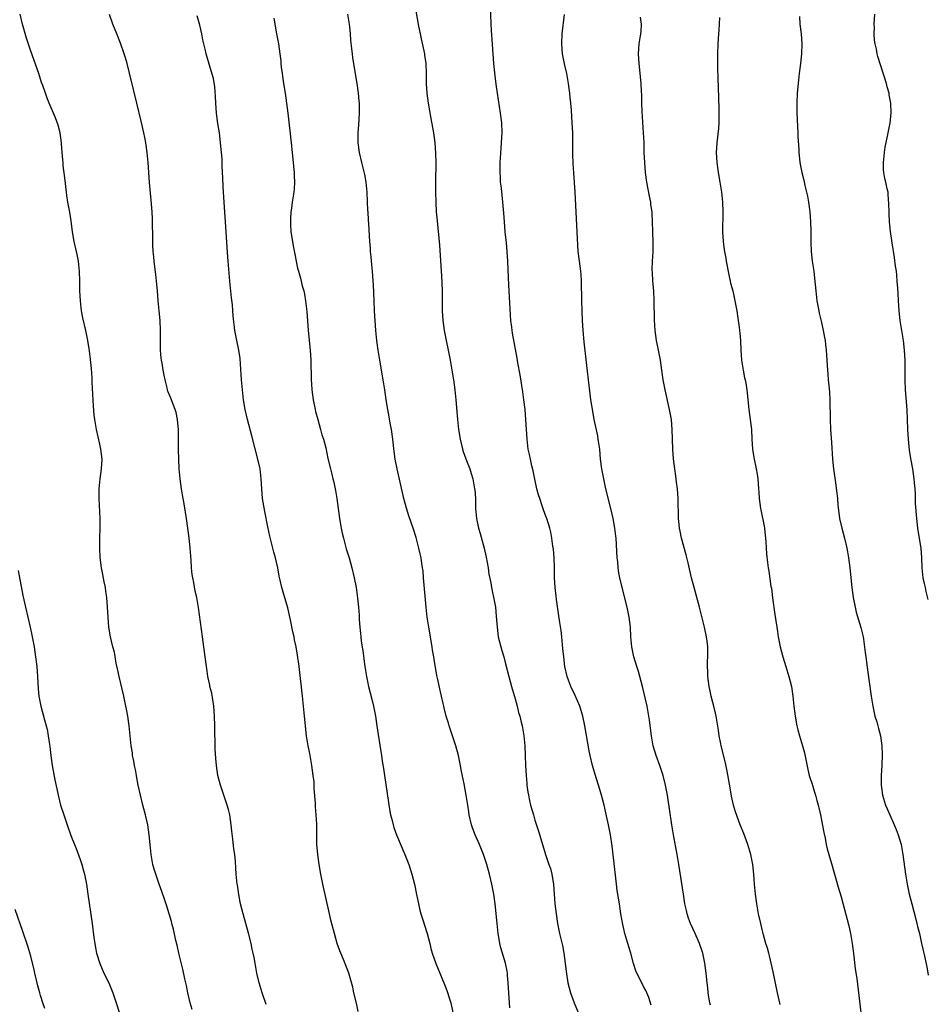
# Model space of a CAD drawing. Units: inches. Extents: x 2625000 to 2628000, y 1515000 to 1518000.
# Drawn here: x 2625927 to 2626110, y 1516165 to 1516364 of the extents above; entities that cross this region are included whole.
import ezdxf

# ---------------------------------------------------------------- set-up
doc = ezdxf.new("R2010")
doc.units = ezdxf.units.IN
doc.header["$MEASUREMENT"] = 0
doc.layers.add('LD26251515_10ft', color=113, linetype='Continuous')

msp = doc.modelspace()

# ---------------------------------------------------------------- linework, layer by layer
at = {"layer": 'LD26251515_10ft'}
for points, elevation in [([(2626006.44, 1516368.44), (2626007.45, 1516362.55), (2626007.77, 1516361), (2626008.01, 1516360.01), (2626008.65, 1516357), (2626008.7, 1516356.7), (2626008.91, 1516355), (2626008.98, 1516353), (2626009.01, 1516351), (2626009.14, 1516349), (2626009.4, 1516347), (2626009.92, 1516343.92), (2626010.46, 1516341), (2626010.75, 1516339), (2626010.9, 1516336.9), (2626010.93, 1516335), (2626010.88, 1516331), (2626010.89, 1516329), (2626010.95, 1516327), (2626011.06, 1516325), (2626011.21, 1516323.21), (2626011.71, 1516318.29), (2626012.05, 1516313), (2626012.12, 1516312.12), (2626012.26, 1516309), (2626012.27, 1516308.27), (2626012.26, 1516305), (2626012.38, 1516303), (2626012.66, 1516301), (2626013.83, 1516295), (2626014.21, 1516293), (2626014.54, 1516291), (2626014.81, 1516289), (2626015.01, 1516287), (2626015.35, 1516283), (2626015.54, 1516281), (2626015.87, 1516279), (2626016.38, 1516277), (2626016.52, 1516276.52), (2626017.04, 1516275.04), (2626017.83, 1516273), (2626018.09, 1516272.09), (2626018.46, 1516271), (2626018.82, 1516269), (2626018.84, 1516268.84), (2626018.96, 1516267), (2626019.02, 1516265), (2626019.2, 1516263), (2626019.62, 1516261), (2626019.93, 1516259.93), (2626020.73, 1516257), (2626021.14, 1516255.14), (2626021.52, 1516253), (2626021.71, 1516251.71), (2626022.07, 1516249.93), (2626022.23, 1516249), (2626022.36, 1516248.36), (2626022.72, 1516246.72), (2626023.02, 1516245), (2626023.19, 1516243.19), (2626023.34, 1516241), (2626023.6, 1516239), (2626024.1, 1516237), (2626024.29, 1516236.29), (2626024.69, 1516235), (2626025, 1516233.84), (2626025.7, 1516231), (2626026.25, 1516229), (2626027, 1516226.51), (2626027.4, 1516225), (2626027.71, 1516223.71), (2626027.93, 1516223), (2626028.25, 1516221.75), (2626028.41, 1516221), (2626028.76, 1516219), (2626028.94, 1516217), (2626029.04, 1516215), (2626029.11, 1516213), (2626029.21, 1516211), (2626029.36, 1516209.36), (2626029.4, 1516209), (2626029.61, 1516207.61), (2626029.71, 1516207), (2626029.94, 1516205.94), (2626030.15, 1516205), (2626030.7, 1516203), (2626031, 1516201.97), (2626031.72, 1516199.72), (2626033.23, 1516194.77), (2626033.84, 1516193), (2626034.15, 1516192.15), (2626034.43, 1516191), (2626034.7, 1516189.3), (2626034.77, 1516189), (2626035.02, 1516185), (2626035.28, 1516183), (2626035.61, 1516181), (2626036, 1516179), (2626036.56, 1516176.56), (2626036.86, 1516175), (2626037.13, 1516173), (2626037.3, 1516171.3), (2626037.65, 1516169), (2626038.19, 1516167), (2626038.97, 1516165), (2626039.78, 1516163)], 8640), ([(2626054.52, 1516164.52), (2626054.05, 1516166.05), (2626053.63, 1516167), (2626053.45, 1516167.45), (2626053, 1516168.31), (2626052.61, 1516169), (2626051.64, 1516171), (2626051.46, 1516171.46), (2626050.96, 1516172.96), (2626050.42, 1516175), (2626050.08, 1516176.08), (2626049.82, 1516177), (2626049.22, 1516179), (2626048.8, 1516180.8), (2626048.41, 1516183), (2626048.09, 1516185), (2626047.68, 1516187.68), (2626047.51, 1516189), (2626047, 1516193.79), (2626046.65, 1516196.65), (2626046.3, 1516199), (2626045.93, 1516201), (2626045.39, 1516203.39), (2626045, 1516205), (2626044.5, 1516207), (2626044.17, 1516208.17), (2626043.19, 1516211.19), (2626042.67, 1516213), (2626042.2, 1516215), (2626041.99, 1516215.99), (2626041.12, 1516221), (2626040.7, 1516223), (2626040.31, 1516224.31), (2626040.08, 1516225), (2626039.14, 1516227.14), (2626038.28, 1516229), (2626037.54, 1516231), (2626037.07, 1516233), (2626036.83, 1516235), (2626036.69, 1516236.69), (2626036.6, 1516237.4), (2626036.46, 1516239), (2626036.3, 1516240.3), (2626036.08, 1516241.92), (2626035.78, 1516243.78), (2626035.39, 1516246.61), (2626035.28, 1516247.28), (2626035.1, 1516249), (2626034.99, 1516251), (2626034.97, 1516252.97), (2626034.9, 1516255), (2626034.75, 1516256.75), (2626034.64, 1516257.36), (2626034.43, 1516259), (2626034.21, 1516260.21), (2626034.03, 1516261), (2626033.39, 1516263), (2626033.27, 1516263.27), (2626032.73, 1516264.73), (2626032.49, 1516265.51), (2626031.98, 1516267), (2626031.74, 1516267.74), (2626031.41, 1516269), (2626030.96, 1516270.96), (2626030.63, 1516272.63), (2626030.39, 1516273.61), (2626030.1, 1516275), (2626029.93, 1516275.93), (2626029.67, 1516277), (2626029.41, 1516279), (2626029.18, 1516283), (2626029.01, 1516285), (2626028.8, 1516287), (2626028.59, 1516288.59), (2626028.01, 1516292.01), (2626027.55, 1516294.45), (2626027.4, 1516295.4), (2626026.48, 1516300.48), (2626026.42, 1516301), (2626026.36, 1516301.65), (2626026.17, 1516303), (2626026.08, 1516304.08), (2626025.74, 1516310.26), (2626025.69, 1516311.7), (2626025.51, 1516315), (2626025.37, 1516317), (2626025.23, 1516318.77), (2626025.02, 1516321), (2626024.85, 1516323), (2626024.74, 1516324.74), (2626024.55, 1516327), (2626024.37, 1516328.37), (2626024.22, 1516329.78), (2626024.08, 1516331), (2626024.02, 1516332.02), (2626023.99, 1516333), (2626024.01, 1516335), (2626024.17, 1516337.83), (2626024.28, 1516339), (2626024.39, 1516341), (2626024.32, 1516343), (2626024.07, 1516345), (2626023.66, 1516347.66), (2626023.43, 1516349), (2626023.15, 1516350.85), (2626022.88, 1516353.12), (2626022.72, 1516355), (2626022.24, 1516361.76), (2626022.17, 1516363), (2626022.02, 1516367)], 8650), ([(2625961.64, 1516163.64), (2625961.25, 1516165), (2625960.78, 1516167), (2625960.49, 1516168.49), (2625960.18, 1516169.82), (2625959.76, 1516171.76), (2625958.99, 1516175), (2625958.63, 1516176.63), (2625958.38, 1516177.62), (2625957.88, 1516179.88), (2625957.57, 1516181), (2625957.46, 1516181.46), (2625956.55, 1516184.55), (2625956.04, 1516185.96), (2625955.53, 1516187.53), (2625955, 1516188.97), (2625954.31, 1516191), (2625954.01, 1516192.01), (2625953.73, 1516193), (2625953.35, 1516195), (2625953.15, 1516197), (2625952.99, 1516199), (2625952.68, 1516201), (2625952.21, 1516203), (2625951.67, 1516205), (2625951.18, 1516207), (2625950.76, 1516209), (2625950.49, 1516210.49), (2625950.38, 1516211), (2625950.18, 1516212.18), (2625949.99, 1516213), (2625949.87, 1516213.87), (2625949.62, 1516215), (2625949.57, 1516215.57), (2625949.33, 1516217), (2625948.95, 1516221.05), (2625948.66, 1516223), (2625948.37, 1516224.37), (2625948.27, 1516225), (2625947.83, 1516227), (2625946.9, 1516231), (2625946.58, 1516232.58), (2625946.32, 1516233.68), (2625945.92, 1516235.92), (2625945.63, 1516237), (2625945.15, 1516239), (2625944.83, 1516241), (2625944.67, 1516243), (2625944.56, 1516245), (2625944.39, 1516247), (2625944.23, 1516248.23), (2625944.1, 1516249), (2625943.86, 1516250.14), (2625943.61, 1516251.61), (2625943.33, 1516253), (2625943.07, 1516255.07), (2625942.98, 1516257), (2625943.01, 1516259.01), (2625943.07, 1516261), (2625943.05, 1516262.95), (2625942.88, 1516267), (2625942.88, 1516269), (2625943.04, 1516271), (2625943.32, 1516273), (2625943.43, 1516275), (2625943.21, 1516277), (2625943, 1516278.03), (2625942.32, 1516281), (2625941.97, 1516283), (2625941.85, 1516283.85), (2625941.68, 1516285.68), (2625941.45, 1516290.55), (2625941.42, 1516291.42), (2625941.29, 1516293.29), (2625941.11, 1516295.11), (2625940.88, 1516296.88), (2625940.55, 1516299), (2625940.16, 1516301), (2625939.57, 1516303.57), (2625939.28, 1516305), (2625939.06, 1516307), (2625938.97, 1516309.03), (2625938.94, 1516311), (2625938.86, 1516313), (2625938.66, 1516315), (2625938.38, 1516316.38), (2625938.29, 1516317), (2625937.82, 1516319), (2625937.44, 1516321), (2625937.18, 1516323.18), (2625936.93, 1516324.93), (2625936.53, 1516327), (2625936.3, 1516328.3), (2625936.21, 1516329), (2625935.89, 1516331.89), (2625935.59, 1516334.41), (2625935.54, 1516335), (2625935.52, 1516335.52), (2625935.36, 1516337), (2625935.22, 1516338.78), (2625935.22, 1516339), (2625934.93, 1516341), (2625934.53, 1516342.53), (2625934.03, 1516344.03), (2625932.75, 1516347), (2625932.24, 1516348.24), (2625931.96, 1516349), (2625931.44, 1516350.56), (2625931.21, 1516351.21), (2625930.63, 1516353), (2625929, 1516357.54), (2625928.16, 1516360.16), (2625927.35, 1516363), (2625926.88, 1516365)], 8590), ([(2625976.67, 1516164.67), (2625975.86, 1516167), (2625975.22, 1516169), (2625974.75, 1516171), (2625974.41, 1516173), (2625974.18, 1516174.18), (2625974.04, 1516175), (2625973.83, 1516175.83), (2625973.58, 1516177), (2625973.05, 1516179.05), (2625971.97, 1516183), (2625971.47, 1516185), (2625971.09, 1516186.91), (2625970.83, 1516188.83), (2625970.79, 1516189), (2625970.6, 1516191), (2625970.43, 1516193.57), (2625970.29, 1516195), (2625970.12, 1516196.12), (2625969.89, 1516198.11), (2625969.68, 1516199.68), (2625969.55, 1516201), (2625969.27, 1516203), (2625969, 1516204.1), (2625968.76, 1516205), (2625968.07, 1516207), (2625967.82, 1516207.82), (2625967.39, 1516209), (2625966.86, 1516211), (2625966.56, 1516213), (2625966.44, 1516214.44), (2625966.35, 1516216.35), (2625966.26, 1516221), (2625966.21, 1516223), (2625966.06, 1516225), (2625965.62, 1516227.62), (2625965.26, 1516229), (2625965.23, 1516229.23), (2625964.82, 1516231), (2625964.62, 1516232.61), (2625964.55, 1516233), (2625964.32, 1516235), (2625963.75, 1516239), (2625962.97, 1516244.97), (2625962.59, 1516247), (2625962.28, 1516248.28), (2625961.98, 1516250.02), (2625961.77, 1516251), (2625961.67, 1516251.67), (2625961.56, 1516253), (2625961.48, 1516254.52), (2625961.29, 1516257), (2625961.06, 1516259.06), (2625960.54, 1516263), (2625960.08, 1516265.92), (2625959.73, 1516267.73), (2625959.53, 1516269), (2625959.25, 1516271), (2625959.05, 1516273), (2625958.95, 1516275), (2625958.93, 1516277), (2625958.93, 1516279), (2625958.89, 1516280.89), (2625958.7, 1516283), (2625958.41, 1516284.41), (2625958.22, 1516285), (2625957.91, 1516285.91), (2625957.32, 1516287.32), (2625956.76, 1516288.76), (2625956.68, 1516289), (2625956.6, 1516289.4), (2625956.18, 1516291), (2625955.97, 1516291.97), (2625955.78, 1516293), (2625955.57, 1516294.43), (2625955.46, 1516295), (2625955.4, 1516295.4), (2625955.28, 1516297), (2625955.23, 1516299.23), (2625955.23, 1516301), (2625955.16, 1516303), (2625954.99, 1516305.01), (2625954.8, 1516307), (2625954.64, 1516309), (2625954.46, 1516311), (2625954.31, 1516312.31), (2625954.08, 1516313.92), (2625953.97, 1516315), (2625953.92, 1516315.92), (2625953.8, 1516317), (2625953.72, 1516318.28), (2625953.73, 1516319.73), (2625953.65, 1516323), (2625953.61, 1516323.61), (2625953.54, 1516325), (2625953.36, 1516327.36), (2625953.05, 1516330.95), (2625952.77, 1516335), (2625952.55, 1516337), (2625952.26, 1516339), (2625952.08, 1516340.08), (2625951.9, 1516341), (2625951.37, 1516343.37), (2625950.49, 1516347), (2625949.78, 1516349.78), (2625949, 1516353.08), (2625948.52, 1516355), (2625948.2, 1516356.2), (2625947.94, 1516357), (2625947.16, 1516359.16), (2625946.41, 1516361), (2625945.63, 1516363), (2625944.97, 1516364.97)], 8600), ([(2625995.26, 1516163.26), (2625994.91, 1516164.91), (2625994.39, 1516167), (2625994.14, 1516168.14), (2625993.33, 1516171), (2625993, 1516171.88), (2625992.26, 1516173.75), (2625991.71, 1516175), (2625991.51, 1516175.51), (2625991, 1516177.02), (2625990.43, 1516179), (2625989.73, 1516181.73), (2625989.43, 1516183), (2625988.1, 1516189), (2625987.71, 1516191), (2625987.36, 1516193), (2625987.07, 1516195), (2625986.9, 1516197.1), (2625986.89, 1516201.11), (2625986.78, 1516203), (2625986.62, 1516204.62), (2625986.61, 1516205), (2625986.62, 1516205.38), (2625986.35, 1516208.35), (2625986.36, 1516209), (2625986.32, 1516209.68), (2625986.17, 1516211), (2625985.89, 1516213), (2625985.44, 1516215.44), (2625985.12, 1516217), (2625984.8, 1516219), (2625984.41, 1516223), (2625984, 1516227), (2625983.31, 1516233), (2625983, 1516235.34), (2625982.7, 1516237), (2625982.39, 1516238.39), (2625982.29, 1516239), (2625982.03, 1516240.03), (2625981.56, 1516242.44), (2625981.34, 1516243.34), (2625981, 1516244.92), (2625980.06, 1516248.06), (2625979.81, 1516249), (2625979.49, 1516250.51), (2625979.3, 1516251.3), (2625978.98, 1516253.02), (2625978.51, 1516255), (2625978.19, 1516256.19), (2625977.41, 1516259.41), (2625977, 1516261.31), (2625976.37, 1516264.37), (2625975.92, 1516267), (2625975.74, 1516269), (2625975.63, 1516271), (2625975.39, 1516273), (2625974.96, 1516275), (2625973.71, 1516279.71), (2625972.87, 1516283), (2625972.42, 1516285), (2625972.07, 1516287), (2625971.82, 1516289), (2625971.64, 1516291), (2625971.36, 1516295.36), (2625971.13, 1516297), (2625970.71, 1516299), (2625970.31, 1516301), (2625969.97, 1516303.97), (2625969.91, 1516305), (2625969.82, 1516306.18), (2625969.62, 1516307.62), (2625969.3, 1516311), (2625968.93, 1516315), (2625968.8, 1516316.8), (2625968.54, 1516321), (2625968.14, 1516327), (2625967.96, 1516330.04), (2625967.9, 1516331.9), (2625967.75, 1516334.25), (2625967.71, 1516335.71), (2625967.62, 1516337), (2625967.43, 1516339), (2625967.17, 1516341), (2625966.88, 1516342.88), (2625966.57, 1516345), (2625966.43, 1516347), (2625966.41, 1516348.41), (2625966.28, 1516350.28), (2625965.97, 1516351.97), (2625965.08, 1516354.92), (2625964.47, 1516357), (2625964.33, 1516357.67), (2625963.82, 1516359.82), (2625963.6, 1516361), (2625963.19, 1516362.81), (2625962.7, 1516364.7)], 8610), ([(2625978.21, 1516364.21), (2625978.75, 1516361), (2625979.13, 1516359), (2625979.43, 1516357), (2625979.59, 1516355.59), (2625979.63, 1516355), (2625979.7, 1516354.3), (2625979.85, 1516353), (2625980.15, 1516351), (2625980.47, 1516349), (2625980.76, 1516347), (2625981.01, 1516345), (2625981.7, 1516339), (2625982.13, 1516335), (2625982.18, 1516334.18), (2625982.32, 1516333), (2625982.3, 1516332.3), (2625982.38, 1516331), (2625982.31, 1516329.69), (2625982.22, 1516329), (2625981.9, 1516327), (2625981.74, 1516325.74), (2625981.62, 1516325), (2625981.57, 1516323.57), (2625981.53, 1516323), (2625981.55, 1516322.45), (2625981.65, 1516321), (2625981.95, 1516319), (2625982.11, 1516318.11), (2625982.42, 1516316.42), (2625982.7, 1516315), (2625983, 1516313.63), (2625983.15, 1516313), (2625983.57, 1516311.57), (2625983.95, 1516310.05), (2625984.24, 1516309), (2625984.38, 1516308.38), (2625984.61, 1516307), (2625984.84, 1516304.84), (2625985.15, 1516301), (2625985.57, 1516297), (2625985.69, 1516295), (2625985.73, 1516291), (2625985.8, 1516290.2), (2625985.88, 1516289), (2625986.01, 1516288.01), (2625986.16, 1516287), (2625986.56, 1516285), (2625986.65, 1516284.65), (2625987.06, 1516283), (2625987.64, 1516281), (2625987.93, 1516279.93), (2625988.24, 1516279), (2625988.7, 1516277.3), (2625989.14, 1516275.14), (2625989.62, 1516273), (2625989.93, 1516271.93), (2625990.14, 1516271), (2625990.33, 1516270.33), (2625990.66, 1516268.66), (2625990.92, 1516267), (2625991.46, 1516263), (2625991.8, 1516261), (2625992.01, 1516260.01), (2625992.25, 1516259), (2625992.85, 1516256.85), (2625993.42, 1516255), (2625993.96, 1516253), (2625994.43, 1516251), (2625994.82, 1516249), (2625995.12, 1516246.88), (2625995.3, 1516245), (2625995.43, 1516243.43), (2625995.46, 1516242.54), (2625995.58, 1516241), (2625995.73, 1516239.73), (2625995.77, 1516239), (2625995.87, 1516238.13), (2625996.17, 1516236.17), (2625996.61, 1516233), (2625996.94, 1516231), (2625997.36, 1516229), (2625997.67, 1516227.67), (2625998.13, 1516225.87), (2625998.33, 1516225), (2625998.74, 1516223), (2625999.05, 1516221), (2625999.29, 1516219.29), (2625999.86, 1516215.86), (2626000, 1516215), (2626000.13, 1516213.87), (2626000.39, 1516212.39), (2626000.55, 1516211), (2626000.82, 1516209.18), (2626001.68, 1516203.68), (2626001.81, 1516203), (2626002.1, 1516201.9), (2626002.3, 1516201), (2626002.46, 1516200.46), (2626003, 1516199), (2626004.69, 1516195), (2626005.48, 1516193), (2626006.14, 1516191), (2626006.66, 1516189), (2626007.08, 1516186.92), (2626007.45, 1516185), (2626007.75, 1516183.75), (2626007.95, 1516183), (2626008.4, 1516181.6), (2626008.67, 1516180.67), (2626009.21, 1516179), (2626009.72, 1516177), (2626009.96, 1516175.96), (2626010.23, 1516175), (2626010.94, 1516172.94), (2626011.74, 1516171), (2626012.72, 1516168.72), (2626013, 1516168.03), (2626013.28, 1516167.28), (2626013.76, 1516165.76), (2626013.98, 1516165), (2626014.41, 1516163)], 8620), ([(2626025.94, 1516163.94), (2626025.86, 1516165), (2626025.63, 1516169), (2626025.47, 1516170.53), (2626025.44, 1516171), (2626025.38, 1516171.38), (2626025.03, 1516173), (2626024.1, 1516176.1), (2626023.9, 1516177), (2626023.7, 1516178.3), (2626023.58, 1516179), (2626023.35, 1516181), (2626022.99, 1516184.99), (2626022.71, 1516187), (2626022.31, 1516189), (2626021.81, 1516191), (2626021.26, 1516193), (2626021, 1516193.81), (2626020.59, 1516195), (2626019.79, 1516197), (2626018.94, 1516199), (2626018.39, 1516200.39), (2626018.18, 1516201), (2626017.68, 1516203), (2626017.61, 1516203.61), (2626017.41, 1516205), (2626017.13, 1516207), (2626016.68, 1516209.32), (2626016.1, 1516212.1), (2626015.95, 1516213), (2626015.52, 1516215), (2626014.98, 1516217), (2626014.02, 1516220.02), (2626013.68, 1516221), (2626013.54, 1516221.54), (2626013.08, 1516223), (2626012.67, 1516224.67), (2626012.57, 1516225), (2626012.43, 1516225.57), (2626012.13, 1516227), (2626011.92, 1516227.92), (2626011.31, 1516230.69), (2626011.18, 1516231.18), (2626010.87, 1516232.87), (2626010.85, 1516233.15), (2626010.55, 1516235), (2626010.32, 1516236.32), (2626010.23, 1516237), (2626009.53, 1516241), (2626009.24, 1516243), (2626009.02, 1516245), (2626008.5, 1516251), (2626008.37, 1516252.37), (2626008.28, 1516253), (2626008.13, 1516253.87), (2626007.97, 1516255), (2626007.82, 1516255.82), (2626007.54, 1516257), (2626007, 1516259.12), (2626006.38, 1516261), (2626005.49, 1516263.49), (2626005, 1516265.05), (2626004.5, 1516267), (2626003.14, 1516273), (2626002.75, 1516275), (2626002.52, 1516276.52), (2626002.25, 1516279), (2626001.97, 1516281), (2626001.71, 1516282.29), (2626001.52, 1516283.52), (2626001.23, 1516285), (2626000.93, 1516287), (2626000.65, 1516289), (2626000.33, 1516291), (2625999.61, 1516295), (2625999.27, 1516297), (2625999.01, 1516299), (2625998.84, 1516301), (2625998.57, 1516305), (2625998.46, 1516307), (2625998.32, 1516310.32), (2625998.3, 1516311), (2625998.16, 1516313), (2625997.95, 1516315), (2625997.9, 1516315.9), (2625997.76, 1516317), (2625997.75, 1516317.75), (2625997.63, 1516319), (2625997.43, 1516322.57), (2625997.33, 1516323.33), (2625997.24, 1516325), (2625997.21, 1516325.21), (2625997.04, 1516329), (2625996.86, 1516331), (2625996.59, 1516332.59), (2625996, 1516335), (2625995.53, 1516337), (2625995.27, 1516339), (2625995.27, 1516341), (2625995.39, 1516342.61), (2625995.52, 1516345), (2625995.49, 1516346.51), (2625995.5, 1516347), (2625995.48, 1516347.48), (2625995.35, 1516349), (2625995.07, 1516351), (2625994.2, 1516356.2), (2625994.09, 1516357), (2625993.99, 1516358.01), (2625993.77, 1516359.77), (2625993.7, 1516361), (2625993.56, 1516362.44), (2625993.49, 1516363), (2625993.41, 1516363.41), (2625993.18, 1516365)], 8630), ([(2626066.52, 1516164.52), (2626066.39, 1516165), (2626066.26, 1516165.74), (2626066.07, 1516167), (2626066, 1516168), (2626065.88, 1516169), (2626065.69, 1516171), (2626065.4, 1516173), (2626064.96, 1516175), (2626064.29, 1516177), (2626063.41, 1516179), (2626062.51, 1516181), (2626062.11, 1516182.11), (2626061.81, 1516183), (2626061.66, 1516183.66), (2626061.37, 1516185), (2626061.04, 1516187), (2626060.14, 1516193), (2626059.8, 1516195), (2626059.06, 1516199), (2626058.71, 1516201), (2626058.21, 1516204.21), (2626057.96, 1516206.04), (2626057.81, 1516207), (2626057.44, 1516209), (2626056.93, 1516211), (2626056.28, 1516213), (2626055.57, 1516215), (2626054.96, 1516217), (2626054.57, 1516219), (2626054.18, 1516222.18), (2626054.07, 1516223), (2626053.7, 1516225), (2626052.77, 1516229), (2626052.27, 1516231), (2626051.99, 1516231.99), (2626051.66, 1516233), (2626051.04, 1516235), (2626050.68, 1516236.68), (2626050.63, 1516237), (2626050.44, 1516239), (2626050.33, 1516241), (2626050.1, 1516243), (2626049.68, 1516245), (2626048.63, 1516249), (2626048.18, 1516251), (2626048, 1516252), (2626047.85, 1516253), (2626047.76, 1516254.24), (2626047.67, 1516255), (2626047.44, 1516259), (2626047.4, 1516259.4), (2626047.21, 1516261), (2626046.84, 1516263), (2626046.37, 1516265), (2626045.39, 1516269), (2626044.93, 1516271), (2626044.54, 1516273), (2626044.31, 1516275), (2626044.13, 1516277), (2626043.84, 1516279), (2626043.71, 1516279.71), (2626043.01, 1516282.99), (2626042.7, 1516284.7), (2626042.34, 1516287), (2626042.18, 1516288.18), (2626041.84, 1516291), (2626041.44, 1516294.56), (2626041, 1516298.72), (2626040.8, 1516301), (2626040.67, 1516303), (2626040.56, 1516305), (2626040.49, 1516307), (2626040.42, 1516311), (2626040.34, 1516312.34), (2626040.28, 1516313), (2626040.02, 1516315), (2626039.79, 1516317), (2626039.62, 1516319.62), (2626039.15, 1516329), (2626039.02, 1516330.98), (2626038.88, 1516332.88), (2626038.77, 1516334.77), (2626038.71, 1516336.71), (2626038.65, 1516341), (2626038.58, 1516343), (2626038.43, 1516345.57), (2626038.3, 1516347), (2626038.15, 1516348.15), (2626038.08, 1516349), (2626037.94, 1516349.94), (2626037.81, 1516351), (2626037.45, 1516353), (2626037.01, 1516354.99), (2626036.6, 1516357), (2626036.45, 1516359), (2626036.55, 1516361), (2626036.97, 1516364.97)], 8660), ([(2626080.63, 1516164.63), (2626080.12, 1516167), (2626079.23, 1516171.23), (2626078.46, 1516174.46), (2626078.31, 1516175), (2626078.05, 1516176.05), (2626077.76, 1516177), (2626077.28, 1516178.72), (2626077, 1516179.81), (2626076.7, 1516181), (2626076.27, 1516183), (2626075.92, 1516185), (2626075.64, 1516187), (2626075.44, 1516189), (2626075.3, 1516191), (2626075.1, 1516193), (2626074.69, 1516195), (2626074.08, 1516197), (2626073.25, 1516199.25), (2626072.56, 1516201), (2626071.62, 1516203.62), (2626071.22, 1516205), (2626070.81, 1516206.8), (2626070.49, 1516208.49), (2626069.88, 1516211.88), (2626069.55, 1516213.55), (2626068.7, 1516217), (2626068.62, 1516217.38), (2626068.31, 1516219), (2626068.16, 1516220.16), (2626067.8, 1516222.2), (2626067.68, 1516223), (2626067.56, 1516223.56), (2626067.21, 1516225), (2626067, 1516225.76), (2626066.69, 1516227), (2626066.38, 1516228.38), (2626066.26, 1516229), (2626066.01, 1516231), (2626065.99, 1516231.99), (2626065.93, 1516233), (2626065.93, 1516234.07), (2626065.98, 1516235), (2626065.97, 1516237), (2626065.85, 1516238.15), (2626065.74, 1516239), (2626065.33, 1516241), (2626065, 1516242.36), (2626064.3, 1516245), (2626063.2, 1516249), (2626062.69, 1516251), (2626062.02, 1516254.02), (2626061.61, 1516255.61), (2626060.67, 1516259), (2626060.38, 1516260.38), (2626060.28, 1516261), (2626060.22, 1516261.78), (2626060.09, 1516263), (2626060, 1516267), (2626059.85, 1516269), (2626059.68, 1516270.32), (2626059.54, 1516271.54), (2626059.31, 1516273), (2626059.04, 1516275.04), (2626058.89, 1516277), (2626058.81, 1516281), (2626058.62, 1516283), (2626058.26, 1516285), (2626057.36, 1516289), (2626056.96, 1516291), (2626056.66, 1516293), (2626056.39, 1516295), (2626056.03, 1516297), (2626055.62, 1516299), (2626055.31, 1516301), (2626055.18, 1516303.18), (2626055.17, 1516307), (2626055.04, 1516309), (2626054.84, 1516311), (2626054.77, 1516312.77), (2626054.71, 1516313.29), (2626054.8, 1516315), (2626054.95, 1516316.95), (2626054.95, 1516318.95), (2626054.87, 1516320.87), (2626054.87, 1516321.13), (2626054.81, 1516323), (2626054.72, 1516324.72), (2626054.72, 1516325), (2626054.49, 1516326.49), (2626054.44, 1516327), (2626054.18, 1516328.18), (2626053.66, 1516331), (2626053.41, 1516333), (2626053.24, 1516335), (2626053.14, 1516337), (2626053.08, 1516339.08), (2626053, 1516341), (2626052.69, 1516345.31), (2626052.63, 1516347), (2626052.62, 1516348.62), (2626052.57, 1516349.43), (2626052.52, 1516351), (2626052.4, 1516352.4), (2626052.07, 1516355), (2626051.96, 1516357), (2626052.03, 1516357.97), (2626052.12, 1516359), (2626052.44, 1516361), (2626052.49, 1516361.51), (2626052.56, 1516363), (2626052.4, 1516364.4)], 8670), ([(2626068.34, 1516364.34), (2626068.29, 1516363), (2626068.2, 1516361.8), (2626068.16, 1516361), (2626068.02, 1516359), (2626067.93, 1516357), (2626067.95, 1516355.95), (2626067.94, 1516355), (2626067.94, 1516354.06), (2626068.03, 1516352.03), (2626068.14, 1516348.14), (2626068.22, 1516345.78), (2626068.24, 1516345), (2626068.22, 1516344.22), (2626068.23, 1516343), (2626068.16, 1516341.84), (2626067.84, 1516339), (2626067.71, 1516337), (2626067.8, 1516335), (2626068.08, 1516333), (2626068.44, 1516331), (2626068.75, 1516329), (2626068.94, 1516327), (2626069.01, 1516325), (2626068.96, 1516321), (2626069.08, 1516319), (2626069.33, 1516317.33), (2626069.36, 1516317), (2626069.62, 1516315.62), (2626069.71, 1516315), (2626070.25, 1516312.25), (2626070.54, 1516311), (2626070.61, 1516310.61), (2626071.02, 1516309), (2626071.48, 1516307), (2626071.84, 1516305), (2626071.99, 1516303.99), (2626072.16, 1516303), (2626072.35, 1516301.65), (2626072.43, 1516301), (2626072.47, 1516300.47), (2626072.58, 1516299), (2626072.65, 1516297), (2626072.81, 1516295), (2626073.14, 1516293), (2626073.42, 1516291.42), (2626073.53, 1516291), (2626073.66, 1516290.34), (2626073.86, 1516289), (2626074.28, 1516285), (2626074.57, 1516283), (2626074.83, 1516281), (2626074.92, 1516279), (2626075.03, 1516277), (2626075.32, 1516275.32), (2626075.8, 1516273), (2626075.97, 1516271.97), (2626076.09, 1516271), (2626076.26, 1516269), (2626076.29, 1516268.29), (2626076.41, 1516267), (2626076.68, 1516265), (2626076.75, 1516264.75), (2626077.4, 1516261.4), (2626077.45, 1516261), (2626077.73, 1516258.27), (2626077.85, 1516255.85), (2626078.05, 1516254.05), (2626078.19, 1516253), (2626078.32, 1516252.32), (2626078.77, 1516249.23), (2626078.85, 1516248.85), (2626079.1, 1516246.9), (2626079.58, 1516243.58), (2626079.76, 1516242.24), (2626079.94, 1516241), (2626080.09, 1516240.09), (2626080.23, 1516239), (2626080.62, 1516237), (2626081.14, 1516235), (2626081.76, 1516233), (2626082.41, 1516231), (2626082.94, 1516229), (2626083.22, 1516227), (2626083.42, 1516225), (2626083.67, 1516223), (2626084.02, 1516221), (2626084.2, 1516220.2), (2626084.52, 1516219), (2626085.14, 1516217), (2626085.53, 1516215.53), (2626085.88, 1516213.88), (2626086.21, 1516212.21), (2626086.51, 1516211), (2626087.14, 1516209), (2626087.57, 1516207.57), (2626087.77, 1516207), (2626088.06, 1516205.94), (2626088.31, 1516205), (2626088.43, 1516204.43), (2626088.77, 1516203), (2626089, 1516201.91), (2626089.44, 1516199.44), (2626089.7, 1516198.3), (2626089.95, 1516197), (2626090.17, 1516196.17), (2626090.45, 1516195), (2626091, 1516193.2), (2626091.49, 1516191.49), (2626091.91, 1516190.09), (2626092.35, 1516188.35), (2626093, 1516186.42), (2626094.53, 1516180.53), (2626094.87, 1516179), (2626095.23, 1516177), (2626095.56, 1516174.44), (2626095.83, 1516171.83), (2626096.12, 1516169.88), (2626096.66, 1516165.34), (2626096.98, 1516163)], 8680), ([(2626084.55, 1516364.55), (2626084.64, 1516363), (2626084.86, 1516361), (2626085, 1516359), (2626084.96, 1516357), (2626084.75, 1516355), (2626084.48, 1516353), (2626084.25, 1516351), (2626084.08, 1516349), (2626083.98, 1516347), (2626083.99, 1516345), (2626084.22, 1516341), (2626084.23, 1516340.23), (2626084.4, 1516337.6), (2626084.41, 1516337), (2626084.44, 1516336.44), (2626084.61, 1516335), (2626085, 1516333), (2626085.43, 1516331.43), (2626085.64, 1516330.36), (2626085.99, 1516329), (2626086.16, 1516328.16), (2626086.37, 1516327), (2626086.64, 1516325), (2626086.78, 1516323), (2626086.83, 1516321.17), (2626086.85, 1516318.85), (2626086.92, 1516317), (2626087.13, 1516315), (2626087.42, 1516313), (2626087.6, 1516311.6), (2626087.84, 1516309), (2626088.07, 1516307), (2626088.43, 1516305), (2626088.53, 1516304.53), (2626089, 1516302.61), (2626089.36, 1516301), (2626089.59, 1516299.59), (2626089.71, 1516299), (2626089.83, 1516298.17), (2626089.95, 1516297), (2626089.99, 1516295.99), (2626090.08, 1516295), (2626090.18, 1516293), (2626090.27, 1516292.27), (2626090.35, 1516291), (2626090.44, 1516290.44), (2626090.58, 1516288.58), (2626090.65, 1516287), (2626090.73, 1516283), (2626090.82, 1516281), (2626091, 1516278.34), (2626091.25, 1516275), (2626091.43, 1516273), (2626091.59, 1516271.59), (2626091.8, 1516270.2), (2626092.09, 1516268.09), (2626092.2, 1516267), (2626092.29, 1516265.71), (2626092.66, 1516263), (2626093.1, 1516261), (2626093.63, 1516259), (2626094.1, 1516257), (2626094.23, 1516256.23), (2626094.47, 1516255), (2626094.73, 1516253), (2626095.11, 1516249), (2626095.39, 1516247), (2626095.79, 1516245), (2626096.03, 1516244.03), (2626096.95, 1516240.95), (2626097.42, 1516239), (2626097.47, 1516238.53), (2626097.86, 1516235.86), (2626097.94, 1516235), (2626098.08, 1516233.92), (2626098.33, 1516232.33), (2626099.06, 1516227), (2626099.36, 1516225), (2626099.64, 1516223.64), (2626099.8, 1516223), (2626100.17, 1516221.83), (2626100.51, 1516220.51), (2626100.94, 1516219), (2626101.19, 1516217), (2626101.24, 1516215.24), (2626101.2, 1516213), (2626101.09, 1516211), (2626101.05, 1516209), (2626101.33, 1516207), (2626101.95, 1516205), (2626102.25, 1516204.25), (2626102.79, 1516203), (2626103.7, 1516201), (2626104.07, 1516200.07), (2626104.52, 1516199), (2626105.11, 1516197), (2626105.47, 1516195), (2626106, 1516191), (2626106.32, 1516189), (2626106.75, 1516187), (2626107.26, 1516185), (2626108.08, 1516181.92), (2626108.31, 1516181), (2626108.43, 1516180.43), (2626108.79, 1516179), (2626109.25, 1516177), (2626109.57, 1516175.57), (2626109.71, 1516175), (2626110.28, 1516172.28), (2626110.57, 1516170.57)], 8690), ([(2626110.56, 1516246.56), (2626110.2, 1516248.2), (2626110, 1516249), (2626109.84, 1516249.84), (2626109.59, 1516251), (2626109.38, 1516253), (2626109.31, 1516255), (2626109.16, 1516257), (2626108.57, 1516260.57), (2626108.48, 1516261), (2626108.25, 1516263), (2626108.02, 1516265.98), (2626107.99, 1516267), (2626107.99, 1516267.99), (2626107.93, 1516269), (2626107.82, 1516270.18), (2626107.77, 1516271), (2626107.46, 1516273), (2626107.08, 1516275.08), (2626106.81, 1516276.81), (2626106.56, 1516279), (2626106.45, 1516281), (2626106.4, 1516283), (2626106.3, 1516285), (2626105.98, 1516289), (2626105.93, 1516291), (2626105.95, 1516291.95), (2626105.94, 1516293), (2626105.91, 1516294.09), (2626105.91, 1516295), (2626105.79, 1516297), (2626105.56, 1516299), (2626104.94, 1516303), (2626104.71, 1516305), (2626104.56, 1516307), (2626104.49, 1516308.49), (2626104.41, 1516309.6), (2626104.33, 1516311), (2626104.23, 1516312.23), (2626104.14, 1516313), (2626103.99, 1516314.01), (2626103.77, 1516315.77), (2626103.27, 1516318.73), (2626102.94, 1516321.06), (2626102.75, 1516323), (2626102.68, 1516324.68), (2626102.65, 1516325), (2626102.64, 1516326.64), (2626102.51, 1516328.51), (2626102.45, 1516329), (2626102.31, 1516329.69), (2626102, 1516331), (2626101.78, 1516331.78), (2626101.59, 1516333), (2626101.53, 1516333.53), (2626101.51, 1516335), (2626101.72, 1516337), (2626101.9, 1516338.1), (2626102.35, 1516340.35), (2626102.86, 1516343), (2626103.06, 1516345), (2626102.99, 1516347), (2626102.68, 1516348.68), (2626102.66, 1516349), (2626102.3, 1516350.3), (2626102.15, 1516351), (2626100.41, 1516356.41), (2626100.26, 1516357), (2626100.1, 1516357.9), (2626099.84, 1516359), (2626099.73, 1516359.73), (2626099.65, 1516361), (2626099.69, 1516362.31), (2626099.68, 1516363), (2626099.76, 1516365)], 8700), ([(2625926.45, 1516252.45), (2625927.41, 1516247.41), (2625927.93, 1516245), (2625928.88, 1516241), (2625929.29, 1516239), (2625929.67, 1516237), (2625929.99, 1516235), (2625930.22, 1516233), (2625930.37, 1516231), (2625930.52, 1516228.52), (2625930.67, 1516227), (2625931.02, 1516225), (2625931.79, 1516222.21), (2625932.14, 1516221), (2625932.32, 1516220.32), (2625932.56, 1516219), (2625932.78, 1516217.22), (2625932.84, 1516216.84), (2625933.04, 1516215), (2625933.33, 1516213), (2625933.89, 1516210.11), (2625934.29, 1516208.29), (2625934.55, 1516207), (2625935.04, 1516205), (2625935.68, 1516203), (2625936.37, 1516201), (2625937.14, 1516198.86), (2625937.85, 1516197), (2625938.19, 1516196.19), (2625939, 1516193.99), (2625939.32, 1516193), (2625939.7, 1516191.7), (2625939.87, 1516191), (2625940.26, 1516189), (2625940.57, 1516187), (2625941.45, 1516181), (2625941.79, 1516178.21), (2625941.95, 1516177), (2625942.14, 1516176.14), (2625942.34, 1516175), (2625942.96, 1516172.96), (2625943.81, 1516171), (2625944.79, 1516169), (2625945.64, 1516167), (2625946.32, 1516165), (2625947.58, 1516161)], 8580), ([(2625931.85, 1516163.85), (2625931.45, 1516165), (2625931, 1516166.46), (2625930.84, 1516167), (2625930.45, 1516168.45), (2625929.84, 1516171), (2625929.69, 1516171.69), (2625929, 1516174.45), (2625928.42, 1516176.42), (2625927.41, 1516179.41), (2625925.84, 1516183.84)], 8570)]:
    msp.add_lwpolyline(points, dxfattribs=dict(at, elevation=elevation))

doc.saveas('drawing.dxf')
